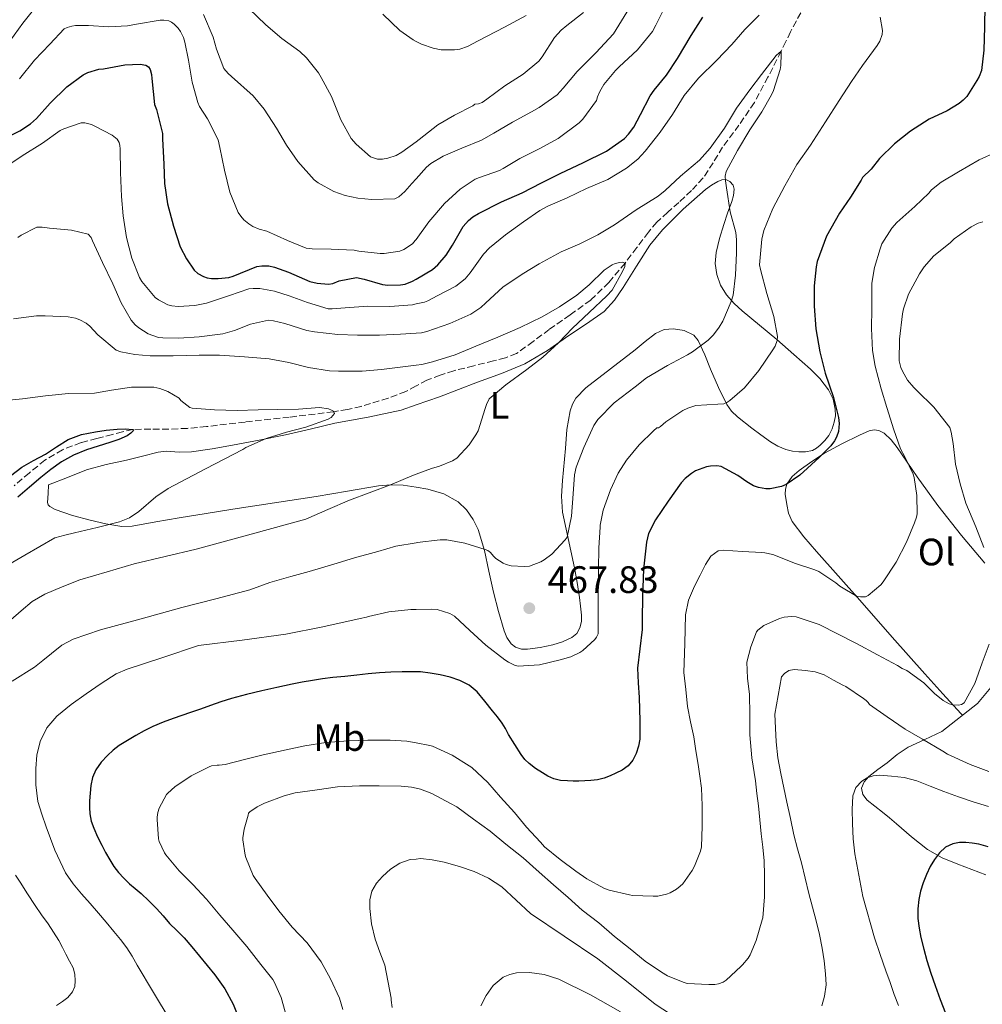
# Model space of a CAD drawing. Units: metres. Extents: x 559872 to 563314, y 4707871 to 4710213.
# Drawn here: x 560741 to 560993, y 4708299 to 4708557 of the extents above; entities that cross this region are included whole.
import ezdxf
from ezdxf.enums import TextEntityAlignment as Align

# ---------------------------------------------------------------- set-up
doc = ezdxf.new("R2010")
doc.units = ezdxf.units.M
doc.header["$MEASUREMENT"] = 0
doc.linetypes.add('DGN Style 3', pattern=[2.435891, 1.739922, -0.695969])
for name, color, linetype, lineweight in [('Cauce lineal', 142, 'Continuous', 13), ('Cota de punto acotado terreno', 7, 'Continuous', 0), ('Curva de nivel directora', 30, 'Continuous', 30), ('Curva de nivel intermedia', 30, 'Continuous', 0), ('Etiqueta de uso rústico', 92, 'Continuous', 0), ('Línea  de bancal', 1, 'Continuous', 13), ('Línea de cambio de uso (parcela vista)', 92, 'Continuous', 0), ('Punto acotado terreno (símbolo)', 7, 'Continuous', 0), ('Vaguada', 142, 'DGN Style 3', 13)]:
    doc.layers.add(name, color=color, linetype=linetype, lineweight=lineweight)
doc.styles.add('Style-Arial', font='arial.ttf')

# ---------------------------------------------------------------- blocks, each defined once
blk = doc.blocks.new('5PATER')
at = {"layer": 'Cauce lineal', "linetype": 'Continuous', "lineweight": 0}
h = blk.add_hatch(color=51, dxfattribs=at)
edge = h.paths.add_edge_path()
edge.add_ellipse((0, 0), major_axis=(-0.11, -0.111), ratio=0.999422, start_angle=0, end_angle=360)

msp = doc.modelspace()

# ---------------------------------------------------------------- linework, layer by layer
at = {"layer": 'Curva de nivel directora', "color": 30, "linetype": 'Continuous', "lineweight": 30, "flags": 128}
for points, elevation in [([(560993.68, 4708561.05), (560993.63, 4708555.3), (560993.42, 4708549.21), (560992.81, 4708543.91), (560992.19, 4708542.34), (560991.61, 4708541.3)], 475), ([(560775.87, 4708534.97), (560776.4, 4708533.66), (560778.01, 4708527.32), (560778.03, 4708525.95), (560778.38, 4708519.29), (560778.56, 4708514.23), (560779.31, 4708508.87), (560780.84, 4708503.07), (560782.67, 4708497.59), (560784.25, 4708494.44), (560786.33, 4708491.51), (560787.27, 4708490.62), (560788.73, 4708489.82), (560789.71, 4708489.53), (560790.81, 4708489.35), (560792.57, 4708489.31), (560795.42, 4708489.58), (560796.57, 4708489.95), (560802.75, 4708492.43), (560804.01, 4708492.67), (560805.93, 4708492.6), (560807.39, 4708492.3), (560811.02, 4708490.97), (560816.68, 4708488.55), (560818.54, 4708488.06), (560821.51, 4708487.8), (560822.68, 4708488.01), (560824.3, 4708488.67), (560828.92, 4708489.58), (560830.86, 4708489.1), (560835.71, 4708487.77), (560837.13, 4708487.58), (560840.43, 4708487.63), (560841.66, 4708487.87), (560843.55, 4708488.62), (560844.5, 4708489.17), (560848.78, 4708491.64), (560850.22, 4708492.91), (560852.44, 4708495.42), (560854.09, 4708498.04), (560856.86, 4708502.92), (560858.28, 4708504.54), (560859.4, 4708505.48), (560860.87, 4708506.35), (560866.94, 4708509.43), (560872.36, 4708511.83), (560877.44, 4708514.38), (560882.43, 4708516.98), (560888.22, 4708519.62), (560894.48, 4708522.74), (560899.16, 4708526.07), (560900.2, 4708527.16), (560901.58, 4708528.98), (560903.39, 4708532.34), (560905.88, 4708537.24), (560906.97, 4708538.7), (560910.22, 4708542.62), (560913.04, 4708547.05), (560916.67, 4708553.06), (560919.68, 4708557.91)], 475), ([(560735.79, 4708525.69), (560740.57, 4708528.06), (560743.39, 4708529.92), (560744.96, 4708531.32), (560748.56, 4708535.29), (560752.91, 4708539.61), (560757.23, 4708542.76), (560758.38, 4708543.37), (560761.32, 4708544.2), (560762.54, 4708544.3), (560768.11, 4708545.4), (560772.12, 4708545.59), (560773.61, 4708545.32), (560774.32, 4708544.86), (560774.8, 4708544.17), (560775.15, 4708542.84), (560775.24, 4708541.83), (560775.87, 4708534.97)], 475), ([(560991.61, 4708541.3), (560988.94, 4708537.05), (560988.04, 4708536.09), (560986.97, 4708535.22), (560983.77, 4708533.34), (560979.05, 4708531.16), (560974.17, 4708527.99), (560970.03, 4708524.65), (560966.09, 4708520.76), (560963.9, 4708517.96), (560961.6, 4708515.8), (560961.23, 4708515.14), (560958.41, 4708510.66), (560955.56, 4708506.5), (560952.17, 4708500.46), (560949.72, 4708493.77), (560949.42, 4708492.39), (560948.94, 4708487.37), (560948.92, 4708482.04), (560949.35, 4708476.14), (560950.41, 4708470.07), (560951.83, 4708464.49), (560953.98, 4708458.14), (560955.32, 4708452.81), (560955.45, 4708451.3), (560955.32, 4708449.22), (560954.81, 4708447.69), (560954.28, 4708446.76), (560953.29, 4708445.45), (560950.23, 4708442.33), (560945.16, 4708437.72), (560941.56, 4708435.24), (560940.38, 4708434.78), (560937.4, 4708434.12), (560936.22, 4708434.12), (560934.3, 4708434.46), (560933.02, 4708434.92), (560931.23, 4708435.93), (560928.92, 4708437.64), (560924.54, 4708440.01), (560923.43, 4708440.17), (560921.77, 4708440.12), (560920.67, 4708439.93), (560917.83, 4708438.89), (560916.73, 4708438.2), (560915.1, 4708436.84), (560914.03, 4708435.69), (560910.59, 4708430.87), (560907.26, 4708426.01), (560905.45, 4708422.44), (560904.91, 4708420.17), (560904.31, 4708414.65), (560904.15, 4708413.06), (560903.9, 4708405.82), (560903.83, 4708399.94), (560903.81, 4708397.27), (560903.2, 4708392.17), (560902.58, 4708387.06), (560902.78, 4708383.21), (560902.98, 4708379.35), (560903.09, 4708376.3), (560903.17, 4708373.26), (560903.2, 4708370.87), (560903.17, 4708368.49), (560902.88, 4708366.58), (560902.24, 4708364.71), (560901.39, 4708362.93), (560900.1, 4708361.43), (560898.55, 4708360.37), (560896.9, 4708359.53), (560895.41, 4708358.83), (560893.88, 4708358.25), (560892.11, 4708357.81), (560890.31, 4708357.58), (560888.74, 4708357.49), (560887.17, 4708357.45), (560885.69, 4708357.46), (560884.21, 4708357.5), (560882.41, 4708357.63), (560880.63, 4708358.04), (560879.09, 4708358.77), (560877.65, 4708359.66), (560875.86, 4708360.78), (560874.15, 4708362.04), (560873.03, 4708363.16), (560872.08, 4708364.42), (560870.39, 4708367.04), (560868.77, 4708369.69), (560867.98, 4708371.22), (560867.11, 4708372.7), (560865.85, 4708374.32), (560864.57, 4708375.91), (560862.58, 4708378.39), (560860.55, 4708380.84), (560858.46, 4708382.63), (560855.96, 4708383.86), (560853.41, 4708384.71), (560850.81, 4708385.32), (560848.24, 4708385.81), (560845.65, 4708386.09), (560844.5, 4708386.11)], 475), ([(560738.13, 4708437.54), (560741.13, 4708439.82), (560744.16, 4708441.59), (560747.27, 4708443.23), (560750.24, 4708445.17), (560753.29, 4708447.07), (560756.76, 4708448.38), (560760.41, 4708449.11), (560763.25, 4708449.49), (560766.1, 4708449.75), (560768.19, 4708449.88), (560770.25, 4708449.74), (560770.41, 4708449.46), (560769.73, 4708448.7), (560768.77, 4708448.07), (560766.51, 4708447.1), (560764.21, 4708446.25), (560761.14, 4708445.33), (560758.07, 4708444.38), (560754.68, 4708442.98), (560751.49, 4708441.18), (560748.74, 4708439.21), (560746.1, 4708437.11), (560743.09, 4708434.54), (560740.05, 4708431.99)], 450), ([(560844.5, 4708386.11), (560843.25, 4708386.13), (560840.84, 4708386.09), (560837.85, 4708386.01), (560834.87, 4708385.85), (560831.92, 4708385.57), (560828.97, 4708385.27), (560825.83, 4708384.94), (560822.69, 4708384.6), (560820, 4708384.26), (560817.32, 4708383.85), (560814.65, 4708383.38), (560811.99, 4708382.86), (560808.02, 4708382.02), (560804.05, 4708381.13), (560800.06, 4708380.2), (560796.1, 4708379.13), (560793.32, 4708378.23), (560790.55, 4708377.27), (560787.96, 4708376.36), (560785.37, 4708375.45), (560783.09, 4708374.66), (560780.81, 4708373.87), (560778.13, 4708372.9), (560775.49, 4708371.82), (560773.22, 4708370.65), (560771, 4708369.39), (560768.78, 4708368.11), (560766.6, 4708366.78), (560765.02, 4708365.57), (560763.56, 4708364.2), (560761.9, 4708362.42), (560760.52, 4708360.39), (560759.66, 4708358.41), (560759.2, 4708356.33), (560758.99, 4708354.29), (560758.88, 4708352.25), (560758.86, 4708350.56), (560758.95, 4708348.87), (560759.31, 4708346.97), (560759.96, 4708345.13), (560760.98, 4708342.88), (560762.07, 4708340.68), (560763.09, 4708338.72), (560764.16, 4708336.78), (560765.26, 4708335.06), (560766.5, 4708333.45), (560767.85, 4708331.95), (560769.3, 4708330.55), (560770.84, 4708329.25), (560772.37, 4708327.95), (560774.43, 4708326.01), (560776.42, 4708324.01), (560778.14, 4708322.08), (560779.84, 4708320.14), (560781.78, 4708318.28), (560783.67, 4708316.38), (560785.68, 4708313.98), (560787.68, 4708311.56), (560789.73, 4708309.09), (560791.76, 4708306.6), (560794.35, 4708302.93), (560796.55, 4708298.94), (560797.62, 4708296.27)], 475), ([(560994.57, 4708340.19), (560992.08, 4708340.92), (560990.38, 4708341.21), (560988.68, 4708341.32), (560987, 4708341.32), (560985.32, 4708341.03), (560983.4, 4708340.1), (560981.8, 4708338.65), (560980.46, 4708336.92), (560979.36, 4708335.06), (560978.35, 4708332.97), (560977.49, 4708330.81), (560976.83, 4708328.61), (560976.36, 4708326.37), (560976.07, 4708323.91), (560976.1, 4708321.45), (560976.42, 4708318.91), (560976.92, 4708316.39), (560977.64, 4708313.36), (560978.47, 4708310.36), (560979.5, 4708307.08), (560980.61, 4708303.83), (560981.99, 4708300.19), (560983.38, 4708296.55)], 500)]:
    msp.add_lwpolyline(points, dxfattribs=dict(at, elevation=elevation))
at = {"layer": 'Curva de nivel intermedia', "color": 30, "linetype": 'Continuous', "lineweight": 0, "flags": 128}
for points, elevation in [([(560737.93, 4708551.54), (560741.34, 4708556.31), (560744.84, 4708560.69)], 485), ([(560909.85, 4708560.69), (560907.42, 4708555.78), (560906.54, 4708554.1), (560902.55, 4708549.3), (560897.8, 4708544.82), (560896.84, 4708543.92), (560893.75, 4708540.21), (560892.67, 4708538.4), (560892.06, 4708536.98), (560891.79, 4708535.98), (560888.25, 4708531.1), (560887.26, 4708530.13), (560881.74, 4708526.02), (560876.75, 4708523.3), (560871.74, 4708520.8), (560867.34, 4708518.21), (560866.41, 4708517.68), (560861.13, 4708515.81), (560859.98, 4708515.34), (560856.03, 4708512.77), (560851.93, 4708509.02), (560847.88, 4708504.21), (560844.5, 4708499.56), (560844.28, 4708499.25), (560843.58, 4708498.45), (560841.32, 4708496.93), (560840.25, 4708496.53), (560836.15, 4708495.9), (560835.13, 4708495.89), (560829.47, 4708496.53), (560828.28, 4708496.75), (560822.27, 4708497.04), (560817.24, 4708497.09), (560815.71, 4708497.25), (560810.78, 4708499.31), (560805.35, 4708501.71)], 480), ([(560735.76, 4708517.79), (560741.21, 4708521.5), (560746.52, 4708524.8), (560751.18, 4708528.12), (560752.12, 4708528.62), (560756.67, 4708530.17), (560757.6, 4708530.19), (560759.42, 4708529.74), (560760.27, 4708529.31), (560764.81, 4708526.91), (560766.11, 4708525.91), (560766.62, 4708524.99), (560766.81, 4708524.2), (560766.91, 4708523.34), (560766.96, 4708517.11), (560767.24, 4708510.87), (560767.72, 4708505.77), (560768.57, 4708500.06), (560769.96, 4708494.63), (560771.98, 4708489.55), (560772.59, 4708488.55), (560776.09, 4708484.35), (560776.99, 4708483.69), (560779.37, 4708482.44), (560780.44, 4708482.14), (560782.12, 4708482.01), (560786.44, 4708482.23), (560789.56, 4708482.84), (560795.58, 4708484.86), (560800.63, 4708486.59), (560801.79, 4708486.73), (560803.51, 4708486.68), (560807.34, 4708486.03), (560811.23, 4708484.79), (560815.99, 4708483.03), (560821.43, 4708481.4), (560822.51, 4708481.34), (560825.93, 4708481.66), (560831.85, 4708482.06), (560837.66, 4708482.01), (560843.56, 4708482.43), (560844.5, 4708482.63), (560846.7, 4708483.1), (560847.59, 4708483.43), (560850.03, 4708484.75), (560854.89, 4708487.31), (560857.37, 4708489.19), (560858.68, 4708490.78), (560862.22, 4708495.72), (560863.8, 4708497.32), (560867.93, 4708500.78), (560872.65, 4708504.14), (560876.95, 4708507.19), (560879.07, 4708508.28), (560884.14, 4708510.47), (560889.23, 4708512.95), (560894.76, 4708515.27), (560899.69, 4708518.28), (560902.65, 4708520.65), (560904.6, 4708522.76), (560908.54, 4708527.67), (560911.76, 4708532.33), (560914.83, 4708537.34), (560918.54, 4708541.91), (560923.36, 4708546.6), (560927.31, 4708550.7), (560930.73, 4708554.63), (560934.48, 4708558.39)], 470), ([(560788.79, 4708558.56), (560791.31, 4708552.59), (560792.17, 4708549.46), (560794.09, 4708544.42), (560795.21, 4708543.09), (560796.11, 4708542.27), (560801.74, 4708537.22), (560804.67, 4708533.7), (560807.91, 4708528.77), (560810.55, 4708524.26), (560813.51, 4708520.05), (560817.82, 4708515.19), (560818.84, 4708514.43), (560822.92, 4708512.18), (560825.95, 4708511.07), (560829.26, 4708510.35), (560832.91, 4708510.05), (560838.92, 4708510.24), (560839.99, 4708510.77), (560841.53, 4708512.11), (560843.42, 4708514.24), (560844.51, 4708515.47), (560847.21, 4708518.51), (560848.39, 4708519.47), (560851.59, 4708521.38), (560856.47, 4708523.5), (560861.63, 4708525.6), (560864.92, 4708527.47)], 485), ([(560888.44, 4708559.14), (560884.04, 4708555.7), (560882.55, 4708554.5), (560880.79, 4708552.51), (560877.56, 4708547.5), (560876.67, 4708546.3), (560872.57, 4708542.91), (560867.8, 4708539.9), (560863.05, 4708536.38), (560861.87, 4708535.47), (560860.84, 4708535.12), (560859.95, 4708535.04), (560859.35, 4708534.62), (560854.59, 4708532.14), (560850.25, 4708529.65), (560845.32, 4708525.78), (560844.51, 4708525.17), (560840.76, 4708522.42), (560839.31, 4708521.6), (560837.08, 4708520.86), (560835.67, 4708520.64), (560834.38, 4708520.62), (560832.52, 4708521.22), (560828.76, 4708524.56), (560827.45, 4708526.03), (560824.78, 4708530.94), (560822.3, 4708537.09), (560819.64, 4708542.02), (560818.92, 4708543.23), (560815.79, 4708547.2), (560814.01, 4708548.9), (560809.31, 4708552.29), (560805.07, 4708555.87), (560800.68, 4708560.15)], 490), ([(560835.83, 4708558.66), (560840.23, 4708554.42), (560843.72, 4708551.94), (560844.51, 4708551.53), (560845.96, 4708550.77), (560848.95, 4708549.76), (560851.13, 4708549.34), (560854.62, 4708549.28), (560855.96, 4708549.52), (560857.96, 4708550.21), (560860.79, 4708551.66), (560867.74, 4708555.22), (560873.35, 4708558.35)], 495), ([(560864.92, 4708527.47), (560869.82, 4708530.34), (560874.75, 4708533.02), (560876.81, 4708534.19), (560881.53, 4708537.54), (560883.08, 4708539.25), (560886.76, 4708543.65), (560891.63, 4708548.5), (560896.25, 4708553.47), (560897.02, 4708554.62), (560900.49, 4708560.29)], 485), ([(560805.35, 4708501.71), (560803.32, 4708502.24), (560801.71, 4708502.98), (560800.67, 4708503.62), (560799.29, 4708504.75), (560798.52, 4708505.63), (560797.87, 4708506.63), (560795.64, 4708511.94), (560794.23, 4708517.71), (560793.05, 4708523.65), (560792.59, 4708525.67), (560789.79, 4708531.19), (560787.74, 4708534.42), (560787.27, 4708535.46), (560785.8, 4708540.82), (560784.79, 4708546.64), (560783.88, 4708551.3), (560783.48, 4708552.51), (560782.7, 4708554.08), (560782.09, 4708554.96), (560781.08, 4708556.07), (560780.38, 4708556.59), (560779.63, 4708556.9), (560778.38, 4708557.09), (560777.4, 4708557.11), (560771.16, 4708556.07), (560768.86, 4708555.6), (560763.9, 4708555.33), (560758.6, 4708555.71), (560757.61, 4708555.73), (560755.18, 4708555.68), (560754.22, 4708555.52), (560752.97, 4708555.14), (560752.22, 4708554.79), (560748.47, 4708550.82), (560744.44, 4708546.64), (560740.51, 4708541.67)], 480), ([(560966.27, 4708557.9), (560966.84, 4708554.34), (560966.76, 4708553.29), (560966.16, 4708551.58), (560965.48, 4708550.46), (560961.63, 4708545.19), (560958.67, 4708541), (560955.44, 4708535.99), (560951.92, 4708530.41), (560947.96, 4708524.3), (560944.4, 4708519.22), (560941.2, 4708513.67), (560938.09, 4708507.67), (560935.75, 4708501.9), (560935.23, 4708499.67), (560934.59, 4708492.94), (560934.83, 4708491.64), (560936.49, 4708485.37), (560938.31, 4708479.35), (560939.26, 4708474.1), (560939.21, 4708473.08), (560938.71, 4708471.59), (560938.07, 4708470.62), (560934.38, 4708465.16), (560930.68, 4708460.63), (560926.84, 4708457.32), (560926.03, 4708456.79), (560925.19, 4708456.47), (560923.69, 4708456.38), (560917.88, 4708456.02), (560915.82, 4708455.32), (560914.49, 4708454.66), (560910.01, 4708451.75), (560908.6, 4708450.46), (560908.12, 4708450.14), (560907.61, 4708450.14), (560906.78, 4708449.37), (560903.02, 4708445.64), (560899.66, 4708441.67), (560897.5, 4708438.25), (560895.47, 4708433.91), (560893.61, 4708428.54), (560892.83, 4708424.6), (560892.83, 4708424.04), (560892.44, 4708418.66), (560892.39, 4708413.02), (560892.28, 4708407.08), (560892.26, 4708401.75), (560892.23, 4708396.1), (560891.86, 4708395.19), (560891.42, 4708394.65), (560888.26, 4708391.72), (560887.46, 4708391.18), (560885.11, 4708390.09), (560882.34, 4708389.23), (560876.87, 4708387.99), (560871.32, 4708387.58), (560870.28, 4708387.88), (560868.74, 4708388.62), (560867.8, 4708389.24), (560862.82, 4708393.1), (560858.63, 4708396.97), (560854.55, 4708400.75), (560853.37, 4708401.43), (560850.07, 4708402.47), (560848.57, 4708402.6), (560844.5, 4708402.49), (560843.1, 4708402.46), (560837.32, 4708401.87), (560832.04, 4708400.68), (560831.51, 4708400.49), (560829.83, 4708400.15), (560820.09, 4708397.97), (560810.31, 4708395.99), (560798.9, 4708394.4), (560787.45, 4708393.03), (560778.08, 4708389.92), (560768.71, 4708386.81), (560765.86, 4708385.57), (560761.89, 4708383.06), (560758.01, 4708380.33), (560754.06, 4708377.55), (560750.29, 4708374.46), (560747.67, 4708371.43), (560745.89, 4708367.82), (560745.06, 4708364.3), (560744.79, 4708360.76), (560744.76, 4708356.44), (560745.32, 4708352.14), (560746.33, 4708348.75), (560747.52, 4708345.43), (560749.8, 4708339.32), (560752.58, 4708333.42)], 470), ([(560938.91, 4708547.78), (560940.24, 4708548.94), (560940.3, 4708548.3), (560940.17, 4708545.21), (560939.96, 4708544.14), (560938.25, 4708538.68), (560937.69, 4708537.48), (560935.23, 4708533), (560932.01, 4708528.28), (560928.78, 4708522.9), (560925.85, 4708517.4), (560925.61, 4708516.18), (560925.63, 4708514.95), (560925.92, 4708513.11), (560926.91, 4708506.79), (560928.35, 4708501.37), (560928.57, 4708499.46), (560928.51, 4708496.01), (560928.3, 4708490.15), (560927.66, 4708484.94), (560927.18, 4708483.26), (560924.99, 4708478.09), (560924.04, 4708476.52), (560922.51, 4708474.57), (560921.08, 4708473.16), (560917.03, 4708470.06), (560915.66, 4708469.29), (560910.43, 4708466.49), (560904.94, 4708463.22), (560901.99, 4708460.9), (560896.47, 4708456.74), (560892.14, 4708452.31), (560891.13, 4708450.76), (560888.49, 4708444.95), (560886.47, 4708439.8), (560886.07, 4708437.83), (560885.67, 4708432.84), (560885.24, 4708426.95), (560884.11, 4708421.45), (560883.59, 4708420.75), (560880.07, 4708417.02), (560878.11, 4708415.47), (560877.24, 4708414.97), (560874.28, 4708413.88), (560872.87, 4708413.77), (560869.43, 4708413.96), (560868.14, 4708414.31), (560867.32, 4708414.65), (560865.43, 4708415.85), (560864.78, 4708416.46), (560864.03, 4708417.45), (560863.37, 4708417.95), (560862.63, 4708418.22), (560857.32, 4708419.91), (560852.54, 4708420.79), (560850.81, 4708420.79), (560844.76, 4708420.04), (560844.5, 4708420), (560839.19, 4708419.1), (560834.51, 4708417.66), (560828.39, 4708416.07), (560822.9, 4708414.33), (560816.46, 4708412.47), (560811.62, 4708411.16), (560806.12, 4708409.58), (560800.9, 4708407.66), (560791.97, 4708405.32), (560783.03, 4708402.99), (560772.38, 4708400.07), (560761.73, 4708397.15), (560758.17, 4708395.94), (560754.61, 4708394.73), (560751.61, 4708393.09), (560748.87, 4708390.95), (560746.64, 4708389.13), (560744.42, 4708387.31), (560738.55, 4708383.65)], 465), ([(560740.06, 4708500.06), (560740.91, 4708500.67), (560745.02, 4708502.78), (560746.47, 4708502.78), (560748.39, 4708502.54), (560754.11, 4708502), (560758.51, 4708500.99), (560759.26, 4708500.03), (560759.64, 4708499.16), (560762.27, 4708493.48), (560764.94, 4708487.95), (560767.16, 4708482.94), (560769.8, 4708478.36), (560770.86, 4708477.13), (560771.75, 4708476.39), (560774.25, 4708474.81), (560776.91, 4708473.88), (560778.09, 4708473.72), (560782.27, 4708473.69), (560787.64, 4708474.01), (560793.8, 4708474.84), (560796.91, 4708475.66), (560801.05, 4708477.32), (560805.83, 4708478.36), (560807.07, 4708478.25), (560810.09, 4708477.48), (560815.85, 4708475.64), (560817.88, 4708475.29), (560823.98, 4708474.65), (560829.13, 4708474.47), (560834.92, 4708474.46), (560840.39, 4708474.7), (560844.5, 4708474.98), (560845.93, 4708475.08), (560847.31, 4708475.4), (560853.37, 4708477.47), (560858.86, 4708479.93), (560861.5, 4708481.69), (560862.79, 4708482.92), (560867.29, 4708487.07), (560872.3, 4708490.49), (560876.81, 4708493.15), (560882.6, 4708496.31), (560887.43, 4708498.41), (560892.17, 4708500.78), (560896.52, 4708503.43), (560902.19, 4708507.34), (560907.98, 4708510.89), (560909.84, 4708512.41), (560913.82, 4708516.14), (560918.86, 4708520.34), (560921.66, 4708523.54), (560925.39, 4708528.73), (560928.52, 4708533.99), (560932.03, 4708538.84), (560935.1, 4708542.86), (560938.91, 4708547.78)], 465), ([(560870.28, 4708349.24), (560873.49, 4708345.37), (560877.11, 4708341.43), (560878.21, 4708340.25), (560882.26, 4708336.89), (560886.39, 4708333.82), (560889.25, 4708331.8), (560893.76, 4708329.4), (560895.17, 4708328.86), (560900.47, 4708327.64), (560901.25, 4708327.48), (560906.68, 4708327.26), (560907.89, 4708327.29), (560910.23, 4708327.83), (560911.14, 4708328.18), (560912.84, 4708329.14), (560913.8, 4708329.88), (560914.47, 4708330.55), (560916.96, 4708333.99), (560917.57, 4708335.11), (560919.11, 4708339.1), (560919.38, 4708340.22), (560919.56, 4708345.66), (560919.56, 4708351.1), (560919.41, 4708355.59), (560918.95, 4708358.71), (560918.48, 4708361.83), (560917.92, 4708365.44), (560917.33, 4708369.05), (560916.44, 4708373.04), (560915.67, 4708377.05), (560915.22, 4708381.51), (560914.77, 4708385.98), (560914.97, 4708393.53), (560915.18, 4708401.09), (560915.92, 4708404.97), (560917.51, 4708408.62), (560918.98, 4708411.46), (560920.45, 4708414.29), (560921.78, 4708416.47), (560923.72, 4708417.87), (560925.05, 4708418.05), (560930.1, 4708417.72), (560935.16, 4708417.39), (560935.98, 4708417.36), (560938.1, 4708416.88), (560943.98, 4708414.53), (560949.1, 4708412.86), (560950.12, 4708412.46), (560954.63, 4708409.44), (560955.61, 4708408.61), (560960.22, 4708405.89), (560961.11, 4708405.76), (560962.36, 4708405.82), (560963.1, 4708406.13), (560966.38, 4708408.99), (560967.02, 4708409.71), (560970.39, 4708414.93), (560973.14, 4708420.14), (560975.19, 4708425.21), (560975.72, 4708426.67), (560975.91, 4708427.57), (560975.86, 4708432.43), (560975.14, 4708437.07), (560974.87, 4708438.01), (560972.66, 4708442.56), (560971.58, 4708444.65), (560969.82, 4708449.63), (560968.02, 4708455.45), (560966.46, 4708460.41), (560964.91, 4708466.3), (560964.2, 4708470.41), (560963.95, 4708476.24), (560964.07, 4708481.44), (560964.06, 4708486.89), (560964.07, 4708488.11), (560964.71, 4708492.24), (560966.19, 4708497.09), (560966.67, 4708498.4), (560969.26, 4708502.51), (560970.6, 4708504.03), (560975.35, 4708508.17), (560978.95, 4708511.71), (560979.72, 4708512.54), (560982.25, 4708514.62), (560986.79, 4708517.26), (560992.23, 4708520.43), (560996.79, 4708522.57)], 480), ([(560993.18, 4708504.17), (560991.96, 4708503.82), (560990.09, 4708502.85), (560985.64, 4708499.71), (560984.57, 4708498.7), (560980.31, 4708495.25), (560977.79, 4708492.41), (560976.52, 4708490.51), (560973.63, 4708485.21), (560972.31, 4708481.39), (560972.09, 4708480.01), (560971.29, 4708473.37), (560971.21, 4708467.68), (560971.63, 4708465.97), (560972.06, 4708464.97), (560973.43, 4708462.65), (560975.05, 4708460.7), (560975.83, 4708459.97), (560980.33, 4708455.53), (560984.46, 4708450.19), (560984.89, 4708448.97), (560985.38, 4708446), (560985.99, 4708440.64), (560987.21, 4708435.44), (560988.73, 4708430.4), (560991.35, 4708424.16), (560993.43, 4708418.73)], 485), ([(560830.41, 4708464.99), (560835.4, 4708465.42), (560840.99, 4708466.15), (560844.5, 4708466.57), (560846.04, 4708466.75), (560848.83, 4708467.43), (560854.75, 4708469.32), (560860.2, 4708471.58), (560865.91, 4708473.93), (560871.82, 4708476.44), (560877.61, 4708479.27), (560882.11, 4708481.88), (560886.7, 4708484.92), (560889.93, 4708487.69), (560893.82, 4708491.54), (560895.95, 4708492.92), (560896.73, 4708493.26), (560897.91, 4708493.53), (560898.63, 4708493.56), (560899.34, 4708493.38), (560899.23, 4708492.46), (560898.65, 4708491.19), (560895.9, 4708486.28), (560894.54, 4708484.78), (560889.88, 4708480.36), (560885.5, 4708476.25), (560881.83, 4708472.47), (560877.75, 4708468.67), (560873.56, 4708465.47), (560868.04, 4708461.45), (560863.69, 4708457.77), (560862.95, 4708456.3), (560862.59, 4708455.23), (560860.75, 4708449.39), (560860.2, 4708448.3), (560858.43, 4708445.69), (560855.21, 4708442.22), (560854.09, 4708441.51), (560850.68, 4708440.07), (560848.57, 4708439.5), (560844.5, 4708437.98), (560843.37, 4708437.56), (560838.2, 4708435.4), (560832.2, 4708433.11), (560827.03, 4708431.13), (560821.32, 4708428.73), (560815.58, 4708426.19), (560801.22, 4708422.23), (560786.86, 4708418.28), (560778.72, 4708416.42), (560770.6, 4708414.49), (560763.45, 4708412.38), (560756.29, 4708410.27), (560751.7, 4708408.39), (560747.11, 4708406.51), (560743.84, 4708404.56), (560740.89, 4708402.09), (560738.22, 4708399.75)], 460), ([(560738.95, 4708478.7), (560744.92, 4708479.53), (560747.19, 4708479.53), (560753.29, 4708479.26), (560755.18, 4708478.88), (560756.33, 4708478.48), (560757.95, 4708477.6), (560758.92, 4708476.8), (560761.03, 4708474.57), (560765.88, 4708470.54), (560767.03, 4708470.12), (560770.73, 4708469.34), (560774.78, 4708469.07), (560780.78, 4708469.07), (560787.58, 4708469.19), (560792.94, 4708469.16), (560799.51, 4708468.75), (560806.01, 4708468.23), (560811.16, 4708467.24), (560816.31, 4708465.98), (560821.8, 4708465.07), (560824.17, 4708464.99), (560830.41, 4708464.99)], 460), ([(560735.99, 4708457.24), (560741.24, 4708457.79), (560747.29, 4708458.56), (560753.31, 4708459.12), (560760.15, 4708459.21), (560764.59, 4708460.03), (560769.83, 4708460.78), (560775.69, 4708460.83), (560777.34, 4708460.43), (560779.37, 4708459.66), (560782.38, 4708457.9), (560782.84, 4708457.29), (560785.13, 4708455.43), (560785.82, 4708455.32), (560791.64, 4708454.84), (560797.61, 4708454.65), (560803.05, 4708454.86), (560808.2, 4708454.94), (560813.69, 4708455.05), (560819.16, 4708455.45), (560821.51, 4708455.13), (560822.28, 4708454.81), (560822.81, 4708454.47), (560823.08, 4708453.9), (560822.25, 4708452.84), (560821.43, 4708452.43), (560815.61, 4708450.28), (560810.52, 4708448.97), (560805.18, 4708447.37), (560799.83, 4708444.95), (560799.11, 4708444.47), (560789.3, 4708439.35), (560779.48, 4708434.23), (560776.26, 4708432.04), (560771.75, 4708428.18), (560769.37, 4708426.55), (560766.73, 4708425.47), (560760.82, 4708424.01), (560754.91, 4708422.59), (560752.35, 4708421.95), (560749.8, 4708421.31), (560741.92, 4708416.77), (560733.83, 4708412.11)], 455), ([(560994.78, 4708393.42), (560992.98, 4708388.49), (560991.06, 4708383.05), (560988.26, 4708377.98), (560987.56, 4708377.53), (560986.73, 4708377.34), (560985.32, 4708377.44), (560984.31, 4708377.76), (560982.73, 4708378.64), (560980.46, 4708380.4), (560977.64, 4708383.25), (560973.21, 4708386.49), (560972.01, 4708387.04), (560970.76, 4708387.81), (560965.56, 4708390.61), (560960.02, 4708393.55), (560950.23, 4708398.54), (560944.17, 4708400.56), (560942.95, 4708400.66), (560941.06, 4708400.51), (560939.8, 4708400.14), (560935.72, 4708398.26), (560934.18, 4708397.02), (560933.79, 4708396.61), (560932.31, 4708392.68), (560931.24, 4708388.7), (560931.4, 4708384.45), (560931.97, 4708380.15), (560932.01, 4708374.9), (560932.05, 4708369.64), (560932.6, 4708363.56), (560933.49, 4708357.51), (560933.89, 4708354.23), (560934.28, 4708350.95), (560934.69, 4708347.29), (560935.06, 4708343.62), (560935.41, 4708340.09), (560935.76, 4708336.55), (560935.88, 4708332.74), (560935.89, 4708327.08), (560935.41, 4708321.59), (560935.28, 4708321.05), (560933.73, 4708315.67), (560932.1, 4708311.85), (560931.59, 4708311), (560930.16, 4708309.24), (560929.68, 4708308.79), (560925.88, 4708305.21), (560925.01, 4708304.73)], 485), ([(560950.89, 4708298.52), (560951.67, 4708301.01), (560952.04, 4708303.97), (560951.89, 4708306.93), (560951.54, 4708310.3), (560951.01, 4708313.65), (560950.29, 4708317.24), (560949.48, 4708320.79), (560948.51, 4708324.38), (560947.56, 4708327.98), (560946.59, 4708332), (560945.62, 4708336.02), (560944.58, 4708339.69), (560943.59, 4708343.37), (560942.68, 4708347.65), (560941.78, 4708351.94), (560940.96, 4708355.71), (560940.15, 4708359.48), (560939.4, 4708363.59), (560938.97, 4708367.74), (560938.77, 4708371.37), (560938.58, 4708375), (560940.32, 4708384.8), (560941.13, 4708385.7), (560942.26, 4708386.44), (560943.68, 4708386.7), (560946.66, 4708386.49), (560949.19, 4708386.14), (560951.58, 4708385.33), (560954.01, 4708383.97), (560956.44, 4708382.61), (560957.18, 4708382.29), (560961.83, 4708379.09), (560962.55, 4708378.62), (560963.06, 4708378.09), (560963.4, 4708377.58), (560968.06, 4708374.33), (560972.81, 4708371.07), (560977.3, 4708368.45), (560982.63, 4708365.31), (560983.91, 4708364.56), (560989.81, 4708361.85), (560994.71, 4708360)], 490), ([(560810.18, 4708296.95), (560809.12, 4708300.65), (560807.4, 4708304.65), (560806.95, 4708305.4), (560803.81, 4708309.34), (560800.12, 4708314.03), (560796.42, 4708318.31), (560793.06, 4708322.27), (560789.51, 4708326.49), (560785.94, 4708330.31), (560782.36, 4708333.88), (560778.87, 4708338.09), (560778.48, 4708338.68), (560777.14, 4708341.63), (560776.96, 4708342.27), (560776.56, 4708347.42), (560776.58, 4708347.98), (560776.79, 4708349.26), (560777.12, 4708350.36), (560779.08, 4708353.91), (560779.38, 4708354.31), (560781.27, 4708355.99), (560785.51, 4708358.81), (560790.26, 4708361.23), (560790.84, 4708361.43), (560792.31, 4708361.63), (560792.9, 4708361.63), (560794.42, 4708361.82), (560799.54, 4708363.13), (560804.4, 4708364.36), (560810.42, 4708365.64), (560815.32, 4708366.71), (560820.85, 4708367.59), (560826.74, 4708368.06), (560831.86, 4708368.17), (560837.7, 4708368.17), (560842.09, 4708367.96), (560844.5, 4708367.51), (560848.09, 4708366.84), (560848.85, 4708366.62), (560853.96, 4708364.28), (560858.44, 4708361.46), (560859.11, 4708361.02), (560863.35, 4708357.08), (560866.64, 4708353.27), (560870.28, 4708349.24)], 480), ([(560994.68, 4708350.82), (560990.64, 4708352.01), (560986.76, 4708353.32), (560982.9, 4708354.73), (560979.38, 4708356.14), (560975.83, 4708357.56), (560972.52, 4708358.36), (560969.16, 4708358.79), (560966, 4708359.01), (560964.41, 4708358.83), (560962.84, 4708358.31), (560961.45, 4708357.47), (560959.87, 4708355.74), (560959.09, 4708353.62), (560958.87, 4708349.99), (560958.98, 4708346.36), (560959.16, 4708342.35), (560959.54, 4708338.34), (560961.68, 4708327.22), (560964.76, 4708316.34), (560966.2, 4708312.01), (560967.7, 4708307.7), (560968.82, 4708304.59), (560969.94, 4708301.48), (560971.02, 4708298.55)], 495), ([(560925.01, 4708304.73), (560923.81, 4708304.28), (560922.88, 4708304.1), (560921.3, 4708304.06), (560915.62, 4708304.39), (560914.52, 4708304.7), (560910.47, 4708306.39), (560908.87, 4708307.32), (560904.61, 4708310.18), (560900.63, 4708313.43), (560896.53, 4708316.71), (560892.4, 4708320.25), (560888.1, 4708323.58), (560884.4, 4708326.95), (560880.56, 4708330.26), (560876.77, 4708333.54), (560872.56, 4708337.37), (560868.02, 4708340.94), (560863.92, 4708344.33), (560859.59, 4708347.5), (560855.16, 4708350.68), (560853.51, 4708351.58), (560848.6, 4708354.2), (560845.65, 4708355.32), (560844.5, 4708355.58), (560843.33, 4708355.85), (560840.6, 4708356.1), (560834.8, 4708356.18), (560829.64, 4708356.19), (560823.86, 4708355.93), (560818.6, 4708355.21), (560812.76, 4708354.35), (560809.91, 4708353.55), (560804.77, 4708351.71), (560802.82, 4708350.71), (560800.93, 4708349.43), (560800.52, 4708349.02), (560800.44, 4708348.51), (560799.38, 4708344.84), (560799.08, 4708342.57), (560799.08, 4708342.04), (560799.65, 4708338.03), (560799.83, 4708337.45), (560801.78, 4708332.71), (560802.34, 4708331.93), (560805.44, 4708327.56), (560808.55, 4708323.43), (560811.99, 4708319.18), (560815.97, 4708315), (560819.57, 4708310.07), (560822.1, 4708305.56), (560824.39, 4708300.55), (560825.32, 4708297.58)], 485), ([(560838.21, 4708298.04), (560837.94, 4708299.96), (560837.94, 4708300.55), (560836.29, 4708309.13), (560835.04, 4708312.58), (560833.78, 4708316.02), (560832.84, 4708319.99), (560832.4, 4708324.06), (560832.37, 4708326.33), (560832.9, 4708328.6), (560834.1, 4708330.64), (560835.7, 4708332.39), (560837.81, 4708334.35), (560840.24, 4708335.93), (560842.93, 4708336.89), (560844.5, 4708337.02), (560845.65, 4708337.11), (560848.77, 4708336.8), (560851.89, 4708336.17)], 490), ([(560851.89, 4708336.17), (560855.86, 4708335.07), (560859.73, 4708333.72), (560863.51, 4708331.97), (560867.03, 4708329.75), (560870.8, 4708326.22), (560874.55, 4708322.71), (560883.37, 4708316.79), (560892.2, 4708310.87), (560899.69, 4708304.93), (560907.22, 4708298.97), (560913.22, 4708294.98)], 490), ([(560752.58, 4708333.42), (560754.56, 4708330.54), (560756.79, 4708327.87), (560759.03, 4708325.36), (560761.24, 4708322.83), (560763.22, 4708320.42), (560765.2, 4708318.01), (560766.98, 4708315.92), (560768.64, 4708313.74), (560770.01, 4708311.49), (560771.32, 4708309.21), (560775.65, 4708301.97), (560779.99, 4708294.73)], 470), ([(560739.48, 4708332.77), (560740.64, 4708330.91), (560742.62, 4708327.84), (560744.63, 4708324.81)], 465), ([(560744.63, 4708324.81), (560746.3, 4708322.39), (560747.99, 4708319.98), (560749.45, 4708317.83), (560750.82, 4708315.61), (560751.74, 4708313.84), (560752.63, 4708312.06), (560753.6, 4708310.26), (560754.58, 4708308.43), (560755.04, 4708306.79), (560755.12, 4708305.1), (560754.99, 4708303.61), (560754.4, 4708302.15), (560753.2, 4708300.72), (560751.76, 4708299.63), (560750.2, 4708298.62)], 465), ([(560898.15, 4708296.92), (560890.26, 4708301.41), (560881.91, 4708305.53), (560878.12, 4708306.71), (560874.29, 4708307.22), (560870.81, 4708307.18), (560869.07, 4708306.76), (560867.33, 4708305.98), (560864.76, 4708303.87), (560862.93, 4708301.21), (560861.52, 4708298.51)], 495)]:
    msp.add_lwpolyline(points, dxfattribs=dict(at, elevation=elevation))
at = {"layer": 'Línea  de bancal', "color": 1, "linetype": 'Continuous', "lineweight": 13}
msp.add_polyline3d([(561006.04, 4708414.6, 489.09), (561009, 4708403.99, 489.65), (561008.54, 4708400.12, 489.17), (561006.89, 4708397.64, 489.28), (560999.64, 4708387.29, 488), (560991.77, 4708377.85, 488.22), (560982.36, 4708370.47, 490.65)], dxfattribs=at)
at = {"layer": 'Línea de cambio de uso (parcela vista)', "color": 92, "linetype": 'Continuous', "lineweight": 0}
for points in [[(560844.5, 4708456.14, 458.47), (560850.67, 4708458.3, 459.05), (560860.64, 4708462.12, 459.97), (560866.88, 4708464.39, 460.16), (560873.04, 4708466.94, 460.29), (560878.94, 4708470.44, 461.07), (560884.57, 4708474.34, 461.85), (560889.23, 4708477.4, 462.05), (560893.81, 4708480.66, 462.25), (560896.56, 4708483.61, 462.63), (560898.85, 4708486.95, 462.97), (560902.3, 4708492.53, 463.2), (560905.85, 4708498.07, 463.42), (560909.12, 4708502.05, 463.77), (560914.54, 4708507.52, 464.38), (560920.41, 4708512.65, 464.85), (560921.99, 4708513.78, 464.91), (560923.68, 4708514.76, 464.97), (560924.69, 4708515.18, 465.01), (560925.73, 4708515.27, 465.05), (560926.84, 4708514.8, 465.08), (560927.65, 4708513.83, 465.05), (560927.92, 4708512.75, 464.93), (560927.76, 4708511.1, 464.58), (560927.28, 4708509.5, 464.3), (560926.23, 4708506.49, 464.06), (560925.2, 4708503.46, 463.92), (560924.12, 4708499.82, 463.83), (560923.18, 4708496.15, 464.03), (560922.96, 4708493.26, 464.44), (560923.42, 4708490.36, 464.89), (560924.36, 4708487.55, 465.38), (560925.93, 4708485, 465.85), (560927.91, 4708482.77, 466), (560930, 4708480.81, 466.13), (560934.59, 4708477.04, 467.3), (560939.13, 4708473.27, 468.96), (560943.59, 4708469.39, 471.31), (560947.95, 4708465.51, 473.52), (560950.37, 4708463.07, 474.15), (560952.65, 4708460.13, 474.43), (560953.86, 4708457.64, 474.43), (560954.41, 4708455.05, 474.43), (560954.48, 4708453.32, 474.75), (560954.2, 4708451.61, 474.97), (560953.61, 4708449.84, 474.79), (560952.73, 4708448.17, 474.59), (560951.72, 4708446.8, 474.48), (560950.52, 4708445.57, 474.38), (560949.55, 4708444.78, 474.34), (560948.44, 4708444.2, 474.32), (560946.68, 4708443.8, 474.33), (560944.91, 4708443.8, 474.33), (560943.2, 4708444.01, 474.27), (560941.5, 4708444.47, 474.13), (560939.4, 4708445.36, 473.84), (560937.44, 4708446.49, 473.52), (560934.93, 4708448.26, 473.07), (560932.56, 4708450.09, 472.51), (560928.85, 4708452.99, 470.69), (560927.25, 4708454.53, 469.56), (560926, 4708456.25, 468.57), (560923.85, 4708460.69, 466.78), (560921.76, 4708465.5, 465.41), (560920.2, 4708469.28, 464.75), (560918.53, 4708473.06, 464.25), (560917.37, 4708474.42, 464.08), (560914.81, 4708475.68, 463.85), (560912.06, 4708476.15, 463.55), (560909.59, 4708475.95, 463.21), (560907.26, 4708474.92, 462.86), (560904.57, 4708472.76, 462.36), (560901.95, 4708470.6, 461.93), (560895.49, 4708465.65, 461.66), (560889.02, 4708460.65, 461.66), (560886.45, 4708457.95, 461.58), (560885.5, 4708456.35, 461.54), (560884.88, 4708454.6, 461.5), (560884.06, 4708449.66, 461.56), (560883.66, 4708444.73, 461.95), (560882.88, 4708436.36, 463.02), (560882.69, 4708432.18, 463.65), (560882.92, 4708428.02, 464.33), (560886.04, 4708413.45, 466.91), (560886.73, 4708409.56, 467.6), (560887.39, 4708405.66, 468.29), (560887.67, 4708403.34, 468.65), (560887.87, 4708401.02, 468.89), (560887.86, 4708399.35, 468.81), (560887.5, 4708397.69, 468.67), (560886.66, 4708396.21, 468.7), (560885.34, 4708395.11, 468.72), (560882.92, 4708393.96, 468.71), (560880.4, 4708393.21, 468.7), (560877.08, 4708392.52, 468.77), (560873.76, 4708392.1, 468.85), (560872.17, 4708392.06, 468.91), (560870.59, 4708392.58, 468.85), (560869.45, 4708393.48, 468.61), (560868.32, 4708395.09, 468.18), (560867.61, 4708396.9, 467.73)], [(560867.61, 4708396.9, 467.73), (560866.12, 4708401.96, 466.53), (560864.8, 4708407.06, 465.37), (560863.61, 4708412.52, 464.34), (560862.43, 4708417.99, 463.41), (560860.75, 4708423.49, 462.44), (560859.46, 4708426.11, 461.97), (560857.69, 4708428.65, 461.5), (560855.52, 4708430.76, 461.07), (560851.75, 4708432.85, 460.46), (560847.58, 4708434.06, 459.87), (560844.5, 4708434.55, 459.47), (560841.12, 4708435.09, 459.04), (560837.9, 4708435.22, 458.69), (560834.68, 4708434.94, 458.41), (560826.51, 4708433.51, 457.98), (560818.33, 4708432.12, 457.71), (560807.37, 4708430.48, 457.47), (560796.41, 4708428.81, 457.2), (560789.41, 4708427.69, 456.87), (560782.41, 4708426.55, 456.38), (560776.22, 4708425.45, 455.82), (560770.04, 4708424.38, 455.25), (560767.29, 4708424.28, 455.02), (560763.14, 4708424.97, 454.71), (560758.99, 4708425.95, 454.38), (560754.35, 4708427.1, 453.73), (560749.84, 4708428.75, 453.05), (560748.49, 4708429.47, 453.09), (560747.99, 4708429.97, 453.13), (560747.82, 4708430.59, 453.1), (560747.97, 4708432.87, 452.82), (560748.12, 4708435.16, 452.54), (560753.1, 4708437.14, 452.81), (560758.08, 4708439.11, 453.07), (560763.26, 4708440.55, 453.28), (560768.56, 4708441.63, 453.47), (560772.72, 4708442.7, 453.66), (560776.89, 4708443.75, 453.89), (560779.05, 4708443.98, 454.04), (560782.35, 4708443.77, 454.32), (560785.63, 4708443.8, 454.57), (560791.02, 4708444.66, 454.9), (560796.4, 4708445.61, 455.21), (560803.33, 4708446.9, 455.69), (560810.25, 4708448.27, 456.17), (560816.72, 4708449.78, 456.3), (560823.18, 4708451.37, 456.49), (560831.94, 4708452.91, 457.29), (560840.6, 4708454.78, 458.11), (560844.5, 4708456.14, 458.47)], [(560987.8, 4708374.73, 487.5), (560987.39, 4708375.19, 486.89), (560982.67, 4708380.38, 486), (560977.95, 4708385.57, 485.1), (560969.39, 4708395.22, 482.99), (560960.91, 4708404.9, 480.81), (560955.23, 4708411.29, 479.69), (560949.53, 4708417.69, 478.62), (560946.24, 4708421.54, 478.04), (560943.12, 4708425.57, 477.47), (560942.2, 4708427.71, 476.74), (560941.77, 4708430.01, 476.11), (560941.35, 4708432.7, 476.05), (560941.38, 4708434.06, 476.03), (560941.74, 4708435.35, 476.03), (560943.15, 4708437.34, 476.03), (560945.02, 4708438.95, 476.03), (560948.29, 4708441.3, 476.07), (560951.66, 4708443.46, 476.16), (560956.2, 4708445.94, 476.41), (560960.83, 4708448.21, 476.94), (560963.38, 4708449.36, 477.38), (560964.67, 4708449.64, 477.61), (560965.9, 4708449.48, 477.82), (560967.28, 4708448.72, 478.04), (560969.09, 4708447.01, 478.36), (560970.65, 4708445.01, 478.7), (560975.97, 4708437.32, 480.18), (560981.32, 4708429.75, 481.73), (560987.57, 4708421.86, 483.52), (560993.65, 4708414.62, 485.23)], [(560993.91, 4708332.89, 499.25), (560990.26, 4708334.25, 499.22), (560986.62, 4708335.64, 499.15), (560982.52, 4708337.29, 498.66), (560978.65, 4708339.49, 498.03), (560974.44, 4708342.85, 497.6), (560970.47, 4708346.25, 497.1), (560968.66, 4708347.79, 496.43), (560966.86, 4708349.33, 495.65), (560964.84, 4708350.85, 495.08), (560962.78, 4708352.45, 494.75), (560961.69, 4708353.95, 494.69), (560961.37, 4708355.62, 494.64), (560962.02, 4708357.26, 494.57), (560963.26, 4708358.68, 494.49), (560965.65, 4708360.49, 494.35), (560968.03, 4708362.23, 494), (560970.72, 4708364.45, 493.28), (560973.6, 4708366.36, 492.54), (560977.98, 4708368.41, 491.6), (560982.36, 4708370.47, 490.65)]]:
    msp.add_polyline3d(points, dxfattribs=at)
at = {"layer": 'Vaguada', "color": 142, "linetype": 'DGN Style 3', "lineweight": 13}
msp.add_polyline3d([(560945.4, 4708559.02, 467.29), (560942.74, 4708554.06, 466.08), (560941.51, 4708551.5, 465.37), (560940.24, 4708548.94, 465), (560936.8, 4708542.16, 464.8), (560933.24, 4708535.46, 464.62), (560929.2, 4708529.54, 464.45), (560924.89, 4708523.76, 464.18), (560922.42, 4708519.69, 463.85), (560919.8, 4708515.71, 463.46), (560916.73, 4708512.37, 463.1), (560913.43, 4708509.26, 462.74), (560910.53, 4708506.7, 462.53), (560907.69, 4708504.08, 462.33), (560905.46, 4708501.5, 461.87), (560902.44, 4708497.43, 460.8), (560899.34, 4708493.38, 460), (560895.08, 4708488.28, 459.58), (560890.3, 4708483.65, 459.38), (560884.89, 4708479.76, 459.34), (560879.45, 4708475.98, 459.29), (560875.22, 4708472.77, 459.21), (560870.86, 4708469.66, 459.1), (560867.93, 4708468.47, 458.94), (560864.83, 4708467.71, 458.79), (560859.63, 4708466.43, 458.67), (560854.44, 4708465.12, 458.58), (560850.86, 4708463.98, 458.55), (560847.35, 4708462.66, 458.52), (560844.58, 4708461.16, 458.42), (560844.5, 4708461.12, 458.41), (560841.82, 4708459.66, 458.22), (560837.19, 4708457.92, 457.55), (560830.14, 4708455.77, 456.06), (560826.53, 4708454.96, 455.4), (560822.86, 4708454.36, 455), (560811.26, 4708452.92, 454.44), (560799.64, 4708451.65, 453.93), (560789.56, 4708450.48, 453.85), (560784.55, 4708450, 453.58), (560779.64, 4708449.79, 452.66), (560774.94, 4708449.77, 451.33), (560770.25, 4708449.74, 450), (560767.55, 4708449.07, 449.24), (560764.85, 4708448.39, 448.49), (560760.78, 4708447.36, 448.07), (560756.66, 4708446.25, 448.18), (560751.74, 4708444.38, 448.12), (560747.16, 4708441.67, 448.07), (560743.08, 4708438.32, 448.03), (560739.06, 4708434.95, 447.99)], dxfattribs=at)

# ---------------------------------------------------------------- block references
at = {"layer": 'Punto acotado terreno (símbolo)', "color": 7, "linetype": 'Continuous', "lineweight": 0, "xscale": 10, "yscale": 10, "zscale": 10}
msp.add_blockref('5PATER', (560874.2, 4708402.82, 467.83), dxfattribs=at)

# ---------------------------------------------------------------- texts
at = {"layer": 'Cota de punto acotado terreno', "color": 7, "linetype": 'Continuous', "lineweight": 0, "style": 'Style-Arial'}
msp.add_text('467.83', height=7, dxfattribs=at).set_placement((560878.97, 4708406.82, 467.83))
at = {"layer": 'Etiqueta de uso rústico', "color": 92, "linetype": 'Continuous', "lineweight": 0, "style": 'Style-Arial'}
for s, p in [('L', (560866.36, 4708456.05, 460.29)), ('Ol', (560981.01, 4708417.56, 483.12)), ('Mb', (560824.35, 4708368.89, 479.68))]:
    msp.add_text(s, height=7, dxfattribs=at).set_placement(p, align=Align.MIDDLE_CENTER)

doc.saveas('drawing.dxf')
